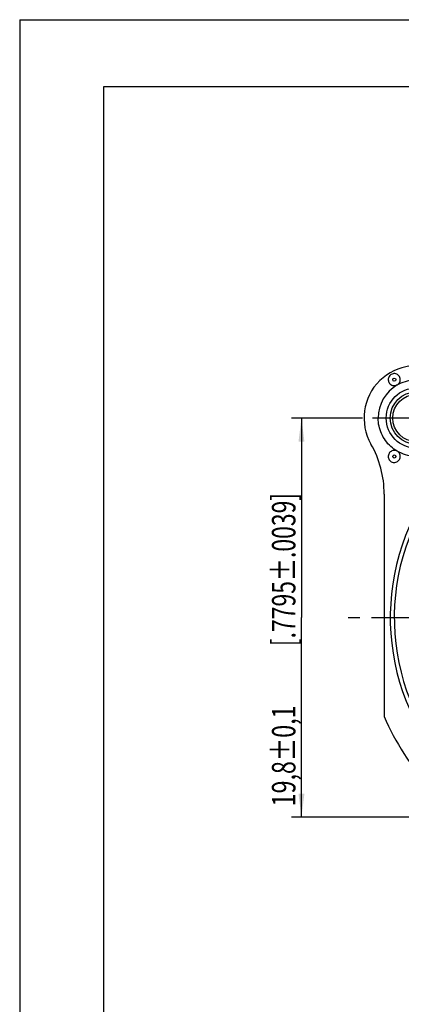
# Model space of a CAD drawing. Units: millimetres. Extents: x 0 to 420, y 0 to 297.
# Drawn here: x 0 to 57, y 151 to 297 of the extents above; entities that cross this region are included whole.
import ezdxf

# ---------------------------------------------------------------- set-up
doc = ezdxf.new("R2010")
doc.units = ezdxf.units.MM
doc.header["$LTSCALE"] = 23.1
doc.linetypes.add('CENTER', pattern=[0.6, 0.375, -0.075, 0.075, -0.075])
doc.layers.get('0').update_dxf_attribs({"linetype": 'CONTINUOUS'})
for name, color, linetype in [('BEZUGSACHSEN', 7, 'CONTINUOUS'), ('DEFAULT_1', 7, 'CENTER'), ('KANTENFASEN', 7, 'CONTINUOUS'), ('RUNDUNGEN', 7, 'CONTINUOUS'), ('ZEICHNUNGSBEMASSUNGEN', 7, 'CONTINUOUS')]:
    doc.layers.add(name, color=color, linetype=linetype)
doc.styles.get("Standard").update_dxf_attribs({"font": 'txt', "width": 0.7})
doc.dimstyles.new('DIMSTYLE_2', dxfattribs={"dimtxt": 3.5, "dimasz": 3.5, "dimexe": 0.18, "dimexo": 0.0625, "dimgap": 0.09, "dimtad": 1, "dimdec": 5, "dimlfac": 0.333333, "dimdsep": 46, "dimtxsty": 'STANDARD', "dimblk": '_FILLED', "dimblk1": '_FILLED', "dimblk2": '_FILLED', "dimcen": 0.09, "dimclrt": 5, "dimadec": 0, "dimazin": 0, "dimtol": 1, "dimtp": 0.1, "dimtm": 0.1, "dimtfac": 1, "dimtdec": 5, "dimtofl": 0, "dimtmove": 0, "dimatfit": 3, "dimldrblk": '_FILLED', "dimfxl": 1, "dimtolj": 1, "dimarcsym": 0})

# ---------------------------------------------------------------- blocks, each defined once
blk = doc.blocks.new('_FILLED')
at = {"color": 0, "linetype": 'BYBLOCK'}
blk.add_solid([(0, 0), (-1, 0.125), (-1, -0.125)], dxfattribs=at)
blk = doc.blocks.new('*D15')
at = {"layer": 'ZEICHNUNGSBEMASSUNGEN', "color": 2, "linetype": 'CONTINUOUS'}
for p, q in [((51.07, 237.74), (40.47, 237.74)), ((41.97, 237.74), (41.97, 208.04)), ((41.97, 178.34), (41.97, 208.04)), ((110.47, 178.34), (40.47, 178.34))]:
    blk.add_line(p, q, dxfattribs=at)
at = {"layer": 'ZEICHNUNGSBEMASSUNGEN', "color": 2, "linetype": 'CONTINUOUS', "xscale": 3.5, "yscale": 3.5, "zscale": 3.5}
for p, rotation in [((41.97, 237.74), 90), ((41.97, 178.34), 270)]:
    blk.add_blockref('_FILLED', p, dxfattribs=dict(at, rotation=rotation))
at = {"layer": 'ZEICHNUNGSBEMASSUNGEN', "color": 5, "linetype": 'CONTINUOUS', "oblique": 15}
for s, width, p in [('[.7795%%p.0039]', 0.716117, (41.07, 203.79)), ('19,8%%p0,1', 0.72619, (41.07, 179.96))]:
    blk.add_text(s, height=3.5, rotation=90, dxfattribs=dict(at, width=width)).set_placement(p)

msp = doc.modelspace()

# ---------------------------------------------------------------- linework, layer by layer
at = {"color": 7, "linetype": 'CONTINUOUS'}
for p, q in [((0, 297), (0, 0)), ((0, 297), (420, 297)), ((12.5, 287), (12.5, 10)), ((410, 287), (12.5, 287)), ((54.293031, 226.43151), (54.293031, 193.339437))]:
    msp.add_line(p, q, dxfattribs=at)
at = {"color": 9, "linetype": 'CONTINUOUS'}
msp.add_circle((55.793031, 243.452143), 0.229813, dxfattribs=at)
at = {"color": 7, "linetype": 'CONTINUOUS'}
msp.add_circle((59.093031, 237.736376), 3.525, dxfattribs=at)
for centre, radius, start, end in [((59.093031, 237.736376), 7.8, 59.27386449, 209.72432915), ((39.293031, 226.43151), 15, 0, 29.72432915)]:
    msp.add_arc(centre, radius, start, end, dxfattribs=at)
for points, knots in [([(56.236365, 242.673085), (56.317884, 242.72015), (56.466495, 242.840435), (56.623082, 243.079114), (56.697705, 243.35429), (56.683617, 243.638854), (56.582237, 243.905082), (56.403509, 244.126914), (56.164891, 244.282666), (55.889631, 244.356945), (55.604852, 244.342539), (55.426638, 244.274158), (55.34549, 244.227307)], [0, 0, 0, 0, 0.1006327091, 0.2005582626, 0.3004824068, 0.400356155, 0.5002055111, 0.6000568297, 0.6999364375, 0.7998702542, 0.8998262478, 1, 1, 1, 1]), ([(56.240301, 242.672476), (56.623008, 242.892117), (57.440914, 243.245802), (58.754628, 243.477901), (60.086444, 243.40152), (61.364757, 243.020288), (62.520964, 242.354798), (63.492789, 241.440829), (64.227954, 240.327303), (64.688519, 239.070008), (64.793462, 238.179699), (64.793672, 237.733622)], [0, 0, 0, 0, 0.1110864036, 0.2220157544, 0.3329494636, 0.443888295, 0.5548329177, 0.6657839955, 0.776742202, 0.887699804, 1, 1, 1, 1])]:
    msp.add_open_spline(points, degree=3, knots=knots, dxfattribs=at)
at = {"layer": 'BEZUGSACHSEN', "color": 9, "linetype": 'CONTINUOUS'}
msp.add_circle((55.793031, 232.020608), 0.229813, dxfattribs=at)
at = {"layer": 'BEZUGSACHSEN', "color": 7, "linetype": 'CONTINUOUS'}
msp.add_arc((59.097612, 237.734673), 5.704711, 120.05626531, 179.98289285, dxfattribs=at)
for points, knots in [([(55.34549, 244.227307), (55.26503, 244.180853), (55.11785, 244.06196), (54.96338, 243.825256), (54.888885, 243.552646), (54.901665, 243.270486), (55.000311, 243.005906), (55.175333, 242.784325), (55.4099, 242.627057), (55.681471, 242.5493), (55.968616, 242.558864), (56.151027, 242.625496), (56.236365, 242.673085)], [0, 0, 0, 0, 0.0997176367, 0.1992163706, 0.2986923899, 0.3981140442, 0.4975063612, 0.5968953275, 0.6963069501, 0.7957689082, 0.8951284019, 1, 1, 1, 1]), ([(56.230875, 242.667137), (56.233924, 242.67011), (56.241847, 242.675469), (56.250697, 242.678831), (56.255631, 242.680329)], [0, 0, 0, 0, 0.4522903661, 1, 1, 1, 1]), ([(56.243838, 232.798121), (55.899901, 232.997986), (55.251391, 233.468906), (54.448336, 234.360781), (53.848174, 235.399855), (53.476861, 236.541185), (53.393031, 237.338567), (53.393031, 237.736376)], [0, 0, 0, 0, 0.2002345523, 0.4000399449, 0.5998936952, 0.799757392, 1, 1, 1, 1]), ([(64.793672, 237.733622), (64.793672, 237.294107), (64.689336, 236.411025), (64.235002, 235.159513), (63.50361, 234.044998), (62.535573, 233.128953), (61.382686, 232.460315), (60.106995, 232.074989), (58.776761, 231.993633), (57.45692, 232.22172), (56.631971, 232.575139), (56.243838, 232.798121)], [0, 0, 0, 0, 0.110737394, 0.2216809999, 0.3326211835, 0.443554231, 0.5544807895, 0.6654015215, 0.7763170951, 0.8872195779, 1, 1, 1, 1]), ([(56.245008, 232.79471), (56.163669, 232.841671), (55.985251, 232.909766), (55.700539, 232.925924), (55.425008, 232.852804), (55.185747, 232.698248), (55.006008, 232.477315), (54.903374, 232.211647), (54.887876, 231.927187), (54.961211, 231.651746), (55.116065, 231.412398), (55.264361, 231.292284), (55.34549, 231.245444)], [0, 0, 0, 0, 0.1004527717, 0.2004018918, 0.30034653, 0.4002401483, 0.5001089213, 0.5999793825, 0.6998780411, 0.799830999, 0.8998061448, 1, 1, 1, 1]), ([(55.34549, 231.245444), (55.425971, 231.198979), (55.602575, 231.130953), (55.884877, 231.11556), (56.158269, 231.187424), (56.396258, 231.339679), (56.576037, 231.557521), (56.680332, 231.82), (56.699105, 232.101858), (56.630479, 232.375946), (56.478334, 232.61994), (56.329122, 232.744601), (56.245008, 232.79471)], [0, 0, 0, 0, 0.0996993352, 0.1991807161, 0.2986393986, 0.3980438083, 0.4974188002, 0.5967901828, 0.6961837896, 0.7956271924, 0.8949604703, 1, 1, 1, 1]), ([(56.25299, 232.792849), (56.248889, 232.793993), (56.240224, 232.79823), (56.232819, 232.804243), (56.22898, 232.807801)], [0, 0, 0, 0, 0.4485877712, 1, 1, 1, 1])]:
    msp.add_open_spline(points, degree=3, knots=knots, dxfattribs=at)
at = {"layer": 'DEFAULT_1', "color": 7, "linetype": 'CENTER'}
for p, q in [((59.093031, 237.736376), (52.568031, 237.736376)), ((88.793031, 208.036376), (48.289917, 208.036376))]:
    msp.add_line(p, q, dxfattribs=at)
at = {"layer": 'KANTENFASEN', "color": 7, "linetype": 'CONTINUOUS'}
msp.add_circle((59.093031, 237.736376), 4.5, dxfattribs=at)
at = {"layer": 'RUNDUNGEN', "color": 9, "linetype": 'CONTINUOUS'}
msp.add_circle((59.093031, 237.736376), 3.899993, dxfattribs=at)
msp.add_arc((88.793031, 208.036376), 33.6, 142.99200194, 307.00799806, dxfattribs=at)
at = {"layer": 'RUNDUNGEN', "color": 7, "linetype": 'CONTINUOUS'}
for radius, start, end in [(33, 143.32507997, 306.67492003), (37.5, 203.07391807, 222.20774676)]:
    msp.add_arc((88.793031, 208.036376), radius, start, end, dxfattribs=at)

# ---------------------------------------------------------------- dimensions: what is measured, and where the dimension line sits
at = {"layer": 'ZEICHNUNGSBEMASSUNGEN', "color": 2, "linetype": 'CONTINUOUS'}
dim = msp.add_linear_dim(base=(41.973985, 178.336376), p1=(51.068031, 237.736376), p2=(110.468031, 178.336376), angle=270, dimstyle='DIMSTYLE_2', dxfattribs=at)
dim.commit()
dim.dimension.update_dxf_attribs({"geometry": '*D15', "text_midpoint": (39.318118, 208.167202), "dimtype": 160})

doc.saveas('drawing.dxf')
